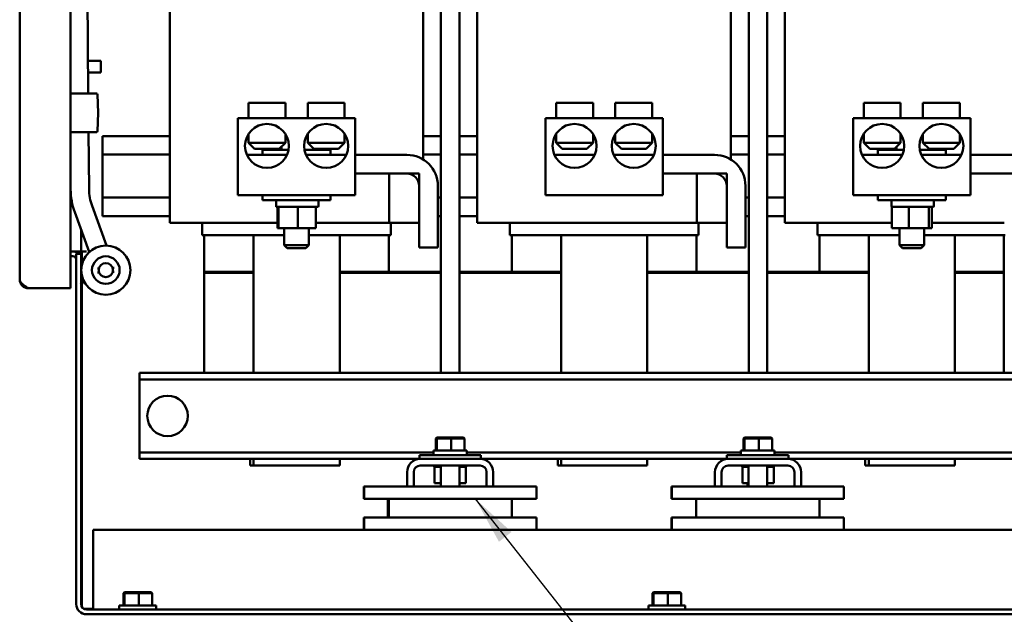
# Model space of a CAD drawing. Units: inches. Extents: x 0.5 to 21.5, y 0.2 to 16.7.
# Drawn here: x 18.3 to 20.3, y 4.6 to 5.8 of the extents above; entities that cross this region are included whole.
import ezdxf

# ---------------------------------------------------------------- set-up
doc = ezdxf.new("R2010")
doc.units = ezdxf.units.IN
doc.header["$MEASUREMENT"] = 0
doc.layers.add('Symbol (ANSI)', color=7, linetype='Continuous', lineweight=25)
doc.layers.add('Visible (ANSI)', color=7, linetype='Continuous', lineweight=50)
doc.styles.add('Note Text (ANSI)', font='tahoma.ttf')
doc.dimstyles.new('Default (ANSI)$7', dxfattribs={"dimtxt": 0.12, "dimasz": 0.098425, "dimexe": 0.125, "dimexo": 0.0625, "dimgap": 0.031496, "dimtad": 0, "dimtih": 1, "dimtoh": 1, "dimrnd": 1e-08, "dimzin": 0, "dimdsep": 46, "dimtxsty": 'Note Text (ANSI)', "dimcen": 0.09, "dimdle": 0.393701, "dimclrd": 256, "dimclre": 256, "dimclrt": 256, "dimadec": 0, "dimazin": 1, "dimtfac": 1, "dimtofl": 0, "dimtmove": 0, "dimatfit": 3, "dimfxl": 1, "dimtolj": 1, "dimtzin": 4, "dimlwd": -1, "dimlwe": -1, "dimarcsym": 0})

msp = doc.modelspace()

# ---------------------------------------------------------------- linework, layer by layer
at = {"layer": 'Visible (ANSI)'}
for p, q in [((18.4301, 5.2809), (18.4301, 11.5787)), ((18.327, 5.2986), (18.327, 11.561)), ((18.4663, 5.6769), (18.4431, 8.3555)), ((19.1829, 6.619), (19.1829, 5.109)), ((19.2204, 6.619), (19.2204, 5.109)), ((19.8085, 6.619), (19.8085, 5.109)), ((19.846, 6.619), (19.846, 5.109)), ((19.147, 6.314), (19.147, 5.5424)), ((19.772, 6.314), (19.772, 5.5424)), ((18.6318, 6.164), (18.6318, 5.414)), ((19.2568, 6.164), (19.2568, 5.414)), ((19.8818, 6.164), (19.8818, 5.414)), ((18.4916, 5.7432), (18.4657, 5.7432)), ((18.4916, 5.7432), (18.4916, 5.7196)), ((18.4916, 5.7196), (18.4659, 5.7196)), ((18.4301, 5.6769), (18.483, 5.6769)), ((18.485, 5.675), (18.4863, 5.6375)), ((18.7919, 5.6575), (18.8669, 5.6575)), ((18.7919, 5.6265), (18.7919, 5.6575)), ((18.8669, 5.6265), (18.8669, 5.6575)), ((18.9872, 5.6575), (18.9122, 5.6575)), ((18.9122, 5.6265), (18.9122, 5.6575)), ((18.9872, 5.6265), (18.9872, 5.6575)), ((19.4169, 5.6575), (19.4919, 5.6575)), ((19.4169, 5.6265), (19.4169, 5.6575)), ((19.4919, 5.6265), (19.4919, 5.6575)), ((19.6122, 5.6575), (19.5372, 5.6575)), ((19.5372, 5.6265), (19.5372, 5.6575)), ((19.6122, 5.6265), (19.6122, 5.6575)), ((20.0419, 5.6575), (20.1169, 5.6575)), ((20.0419, 5.6265), (20.0419, 5.6575)), ((20.1169, 5.6265), (20.1169, 5.6575)), ((20.2372, 5.6575), (20.1622, 5.6575)), ((20.1622, 5.6265), (20.1622, 5.6575)), ((20.2372, 5.6265), (20.2372, 5.6575)), ((18.4863, 5.6375), (18.485, 5.6001)), ((19.0088, 5.6265), (18.7704, 5.6265)), ((18.7704, 5.6265), (18.7704, 5.4703)), ((19.0088, 5.6265), (19.0088, 5.4703)), ((19.6338, 5.6265), (19.3954, 5.6265)), ((19.3954, 5.6265), (19.3954, 5.4703)), ((19.6338, 5.6265), (19.6338, 5.4703)), ((20.2588, 5.6265), (20.0204, 5.6265)), ((20.0204, 5.6265), (20.0204, 5.4703)), ((20.2588, 5.6265), (20.2588, 5.4703)), ((18.483, 5.5982), (18.4301, 5.5982)), ((18.4679, 5.482), (18.4669, 5.5982)), ((18.495, 5.5901), (18.6318, 5.5901)), ((18.495, 5.5901), (18.495, 5.5757)), ((18.7919, 5.5945), (18.7919, 5.5765)), ((18.8669, 5.5945), (18.8669, 5.5765)), ((18.9122, 5.5945), (18.9122, 5.5765)), ((18.9872, 5.5945), (18.9872, 5.5765)), ((19.147, 5.5901), (19.1829, 5.5901)), ((19.2204, 5.5901), (19.2568, 5.5901)), ((19.4169, 5.5945), (19.4169, 5.5765)), ((19.4919, 5.5945), (19.4919, 5.5765)), ((19.5372, 5.5945), (19.5372, 5.5765)), ((19.6122, 5.5945), (19.6122, 5.5765)), ((19.772, 5.5901), (19.8085, 5.5901)), ((19.846, 5.5901), (19.8818, 5.5901)), ((20.0419, 5.5945), (20.0419, 5.5765)), ((20.1169, 5.5945), (20.1169, 5.5765)), ((20.1622, 5.5945), (20.1622, 5.5765)), ((20.2372, 5.5945), (20.2372, 5.5765)), ((18.495, 5.567), (18.495, 5.5757)), ((18.495, 5.567), (18.495, 5.5526)), ((18.7919, 5.5765), (18.8669, 5.5765)), ((18.8044, 5.564), (18.7919, 5.5765)), ((18.8544, 5.564), (18.8044, 5.564)), ((18.8206, 5.5625), (18.8734, 5.5625)), ((18.8206, 5.552), (18.8206, 5.5625)), ((18.8478, 5.564), (18.8478, 5.5625)), ((18.8544, 5.564), (18.8669, 5.5765)), ((18.8588, 5.5683), (18.8588, 5.5625)), ((18.9058, 5.5625), (18.9586, 5.5625)), ((18.9122, 5.5765), (18.9872, 5.5765)), ((18.9247, 5.564), (18.9122, 5.5765)), ((18.9747, 5.564), (18.9247, 5.564)), ((18.9313, 5.564), (18.9313, 5.5625)), ((18.9586, 5.552), (18.9586, 5.5625)), ((18.9747, 5.564), (18.9872, 5.5765)), ((19.4169, 5.5765), (19.4919, 5.5765)), ((19.4294, 5.564), (19.4169, 5.5765)), ((19.4794, 5.564), (19.4294, 5.564)), ((19.4794, 5.564), (19.4919, 5.5765)), ((19.5372, 5.5765), (19.6122, 5.5765)), ((19.5497, 5.564), (19.5372, 5.5765)), ((19.5997, 5.564), (19.5497, 5.564)), ((19.5997, 5.564), (19.6122, 5.5765)), ((20.0419, 5.5765), (20.1169, 5.5765)), ((20.0544, 5.564), (20.0419, 5.5765)), ((20.1044, 5.564), (20.0544, 5.564)), ((20.0706, 5.5625), (20.1234, 5.5625)), ((20.0706, 5.552), (20.0706, 5.5625)), ((20.0978, 5.564), (20.0978, 5.5625)), ((20.1044, 5.564), (20.1169, 5.5765)), ((20.1088, 5.5683), (20.1088, 5.5625)), ((20.1558, 5.5625), (20.2086, 5.5625)), ((20.1622, 5.5765), (20.2372, 5.5765)), ((20.1747, 5.564), (20.1622, 5.5765)), ((20.2247, 5.564), (20.1747, 5.564)), ((20.1813, 5.564), (20.1813, 5.5625)), ((20.2086, 5.552), (20.2086, 5.5625)), ((20.2247, 5.564), (20.2372, 5.5765)), ((18.495, 5.4651), (18.495, 5.5526)), ((18.495, 5.5526), (18.6318, 5.5526)), ((18.7896, 5.5501), (18.7896, 5.552)), ((18.7896, 5.552), (18.8702, 5.552)), ((18.909, 5.552), (18.9905, 5.552)), ((19.0088, 5.552), (19.1136, 5.552)), ((19.147, 5.5526), (19.1829, 5.5526)), ((19.2204, 5.5526), (19.2568, 5.5526)), ((19.4146, 5.5501), (19.4146, 5.552)), ((19.4146, 5.552), (19.4952, 5.552)), ((19.534, 5.552), (19.6155, 5.552)), ((19.6338, 5.552), (19.7386, 5.552)), ((19.772, 5.5526), (19.8085, 5.5526)), ((19.846, 5.5526), (19.8818, 5.5526)), ((20.0396, 5.5501), (20.0396, 5.552)), ((20.0396, 5.552), (20.1202, 5.552)), ((20.159, 5.552), (20.2405, 5.552)), ((20.2588, 5.552), (20.3636, 5.552)), ((18.4304, 5.4817), (18.4301, 5.524)), ((19.1136, 5.514), (19.0088, 5.514)), ((19.0776, 5.514), (19.1385, 5.514)), ((19.0776, 5.414), (19.0776, 5.514)), ((19.1385, 5.514), (19.1385, 5.414)), ((19.7386, 5.514), (19.6338, 5.514)), ((19.7026, 5.514), (19.7635, 5.514)), ((19.7026, 5.414), (19.7026, 5.514)), ((19.7635, 5.514), (19.7635, 5.414)), ((20.3636, 5.514), (20.2588, 5.514)), ((19.1386, 5.364), (19.1386, 5.489)), ((19.1766, 5.489), (19.1766, 5.364)), ((19.7636, 5.364), (19.7636, 5.489)), ((19.8016, 5.489), (19.8016, 5.364)), ((18.495, 5.4507), (18.495, 5.4651)), ((18.495, 5.4651), (18.6318, 5.4651)), ((18.7704, 5.4703), (19.0088, 5.4703)), ((18.8206, 5.4703), (18.8206, 5.4598)), ((18.9586, 5.4703), (18.9586, 5.4598)), ((19.1766, 5.4651), (19.1829, 5.4651)), ((19.2204, 5.4651), (19.2568, 5.4651)), ((19.3954, 5.4703), (19.6338, 5.4703)), ((19.8016, 5.4651), (19.8085, 5.4651)), ((19.846, 5.4651), (19.8818, 5.4651)), ((20.0204, 5.4703), (20.2588, 5.4703)), ((20.0706, 5.4703), (20.0706, 5.4598)), ((20.2086, 5.4703), (20.2086, 5.4598)), ((18.5036, 5.3678), (18.4741, 5.4484)), ((18.495, 5.4507), (18.495, 5.442)), ((18.495, 5.4276), (18.495, 5.442)), ((18.9586, 5.4598), (18.8206, 5.4598)), ((18.8478, 5.4583), (18.8478, 5.4478)), ((18.8524, 5.4463), (18.8493, 5.4463)), ((18.8505, 5.403), (18.8505, 5.4463)), ((18.8527, 5.4463), (18.8524, 5.4463)), ((18.8576, 5.4463), (18.8527, 5.4463)), ((18.8527, 5.403), (18.8527, 5.4463)), ((18.8899, 5.4463), (18.8576, 5.4463)), ((18.8918, 5.4463), (18.8899, 5.4463)), ((18.8934, 5.4463), (18.8918, 5.4463)), ((18.8918, 5.4463), (18.8918, 5.403)), ((18.9275, 5.4463), (18.8934, 5.4463)), ((18.9286, 5.4463), (18.9275, 5.4463)), ((18.9286, 5.403), (18.9286, 5.4463)), ((18.9323, 5.4463), (18.9286, 5.4463)), ((18.9338, 5.4583), (18.9338, 5.4478)), ((20.2086, 5.4598), (20.0706, 5.4598)), ((20.0984, 5.4583), (20.0984, 5.4478)), ((20.1065, 5.4463), (20.099, 5.4463)), ((20.099, 5.403), (20.099, 5.4463)), ((20.1284, 5.4463), (20.1065, 5.4463)), ((20.1337, 5.4463), (20.1284, 5.4463)), ((20.1388, 5.4463), (20.1337, 5.4463)), ((20.1337, 5.403), (20.1337, 5.4463)), ((20.1723, 5.4463), (20.1388, 5.4463)), ((20.1743, 5.4463), (20.1723, 5.4463)), ((20.1745, 5.4463), (20.1743, 5.4463)), ((20.1743, 5.4463), (20.1743, 5.403)), ((20.1829, 5.4463), (20.1745, 5.4463)), ((20.1802, 5.403), (20.1802, 5.4463)), ((20.1844, 5.4583), (20.1844, 5.4478)), ((18.4684, 5.3549), (18.4389, 5.4355)), ((18.495, 5.4276), (18.6318, 5.4276)), ((19.1766, 5.4276), (19.1829, 5.4276)), ((19.2204, 5.4276), (19.2568, 5.4276)), ((19.8016, 5.4276), (19.8085, 5.4276)), ((19.846, 5.4276), (19.8818, 5.4276)), ((18.661, 5.414), (18.6318, 5.414)), ((18.661, 5.414), (18.7625, 5.414)), ((18.6979, 5.414), (18.6979, 5.389)), ((18.8035, 5.414), (18.7625, 5.414)), ((18.8035, 5.414), (18.8505, 5.414)), ((18.8505, 5.403), (18.8527, 5.403)), ((18.8527, 5.403), (18.8918, 5.403)), ((18.8646, 5.403), (18.8646, 5.3685)), ((18.8918, 5.403), (18.9286, 5.403)), ((18.9146, 5.403), (18.9146, 5.3685)), ((18.9286, 5.414), (18.9759, 5.414)), ((19.017, 5.414), (18.9759, 5.414)), ((19.017, 5.414), (19.0776, 5.414)), ((19.1385, 5.414), (19.0776, 5.414)), ((19.0809, 5.414), (19.0809, 5.389)), ((19.1386, 5.414), (19.1385, 5.414)), ((19.286, 5.414), (19.2568, 5.414)), ((19.286, 5.414), (19.3875, 5.414)), ((19.3229, 5.414), (19.3229, 5.389)), ((19.4285, 5.414), (19.3875, 5.414)), ((19.4285, 5.414), (19.6009, 5.414)), ((19.642, 5.414), (19.6009, 5.414)), ((19.642, 5.414), (19.7026, 5.414)), ((19.7635, 5.414), (19.7026, 5.414)), ((19.7059, 5.414), (19.7059, 5.389)), ((19.7636, 5.414), (19.7635, 5.414)), ((19.911, 5.414), (19.8818, 5.414)), ((19.911, 5.414), (20.0125, 5.414)), ((19.9479, 5.414), (19.9479, 5.389)), ((20.0535, 5.414), (20.0125, 5.414)), ((20.0535, 5.414), (20.099, 5.414)), ((20.099, 5.403), (20.1337, 5.403)), ((20.1146, 5.403), (20.1146, 5.3685)), ((20.1337, 5.403), (20.1743, 5.403)), ((20.1646, 5.403), (20.1646, 5.3685)), ((20.1743, 5.403), (20.1802, 5.403)), ((20.1802, 5.414), (20.2259, 5.414)), ((20.267, 5.414), (20.2259, 5.414)), ((20.267, 5.414), (20.3276, 5.414)), ((18.4516, 5.4008), (18.4516, 5.3558)), ((18.6996, 5.389), (18.6979, 5.389)), ((18.6996, 5.389), (18.8011, 5.389)), ((18.7019, 5.314), (18.7019, 5.389)), ((18.8035, 5.389), (18.8011, 5.389)), ((18.8022, 5.109), (18.8022, 5.389)), ((18.8035, 5.389), (18.8646, 5.389)), ((18.9146, 5.389), (18.9759, 5.389)), ((18.9782, 5.389), (18.9759, 5.389)), ((18.9772, 5.389), (18.9772, 5.109)), ((18.9782, 5.389), (19.0793, 5.389)), ((19.0769, 5.389), (19.0769, 5.314)), ((19.0809, 5.389), (19.0793, 5.389)), ((19.3246, 5.389), (19.3229, 5.389)), ((19.3246, 5.389), (19.4261, 5.389)), ((19.3269, 5.314), (19.3269, 5.389)), ((19.4285, 5.389), (19.4261, 5.389)), ((19.4272, 5.109), (19.4272, 5.389)), ((19.4285, 5.389), (19.6009, 5.389)), ((19.6032, 5.389), (19.6009, 5.389)), ((19.6022, 5.389), (19.6022, 5.109)), ((19.6032, 5.389), (19.7043, 5.389)), ((19.7019, 5.389), (19.7019, 5.314)), ((19.7059, 5.389), (19.7043, 5.389)), ((19.9496, 5.389), (19.9479, 5.389)), ((19.9496, 5.389), (20.0511, 5.389)), ((19.9519, 5.314), (19.9519, 5.389)), ((20.0535, 5.389), (20.0511, 5.389)), ((20.0522, 5.109), (20.0522, 5.389)), ((20.0535, 5.389), (20.1146, 5.389)), ((20.1646, 5.389), (20.2259, 5.389)), ((20.2282, 5.389), (20.2259, 5.389)), ((20.2272, 5.389), (20.2272, 5.109)), ((20.2282, 5.389), (20.3293, 5.389)), ((20.3269, 5.389), (20.3269, 5.314)), ((18.8646, 5.3685), (18.9146, 5.3685)), ((18.8706, 5.3625), (18.8646, 5.3685)), ((18.9086, 5.3625), (18.8706, 5.3625)), ((18.9086, 5.3625), (18.9146, 5.3685)), ((19.1766, 5.364), (19.1386, 5.364)), ((19.8016, 5.364), (19.7636, 5.364)), ((20.1146, 5.3685), (20.1646, 5.3685)), ((20.1206, 5.3625), (20.1146, 5.3685)), ((20.1586, 5.3625), (20.1206, 5.3625)), ((20.1586, 5.3625), (20.1646, 5.3685)), ((18.4301, 5.3558), (18.4349, 5.3558)), ((18.4301, 5.3461), (18.4349, 5.3461)), ((18.4349, 5.3558), (18.4516, 5.3558)), ((18.4419, 4.639), (18.4419, 5.3509)), ((18.4419, 5.3509), (18.4516, 5.3509)), ((18.4516, 5.3558), (18.4626, 5.3558)), ((18.4516, 4.639), (18.4516, 5.3509)), ((18.4533, 5.3292), (18.4533, 5.3558)), ((18.5188, 5.3226), (18.5157, 5.3225)), ((18.4547, 5.3016), (18.4547, 5.2908)), ((18.4879, 5.3212), (18.4848, 5.3211)), ((18.4852, 5.3131), (18.4883, 5.3132)), ((18.516, 5.3145), (18.5191, 5.3146)), ((18.7019, 5.314), (18.8022, 5.314)), ((18.7019, 5.314), (18.7019, 5.312)), ((18.8022, 5.314), (18.7019, 5.314)), ((18.7019, 5.312), (18.7019, 5.109)), ((18.8022, 5.312), (18.7019, 5.312)), ((18.7019, 5.312), (18.8022, 5.312)), ((18.9772, 5.314), (19.0769, 5.314)), ((19.1829, 5.314), (18.9772, 5.314)), ((19.1829, 5.312), (18.9772, 5.312)), ((18.9772, 5.312), (19.1829, 5.312)), ((19.4272, 5.314), (19.2204, 5.314)), ((19.4272, 5.312), (19.2204, 5.312)), ((19.2204, 5.312), (19.4272, 5.312)), ((19.3269, 5.314), (19.4272, 5.314)), ((19.6022, 5.314), (19.7019, 5.314)), ((19.8085, 5.314), (19.6022, 5.314)), ((19.8085, 5.312), (19.6022, 5.312)), ((19.6022, 5.312), (19.8085, 5.312)), ((20.0522, 5.314), (19.846, 5.314)), ((20.0522, 5.312), (19.846, 5.312)), ((19.846, 5.312), (20.0522, 5.312)), ((19.9519, 5.314), (20.0522, 5.314)), ((20.2272, 5.314), (20.3269, 5.314)), ((20.3269, 5.314), (20.2272, 5.314)), ((20.3269, 5.312), (20.2272, 5.312)), ((20.2272, 5.312), (20.3269, 5.312)), ((20.3269, 5.314), (20.3269, 5.312)), ((20.3269, 5.109), (20.3269, 5.312)), ((18.4533, 4.6331), (18.4533, 5.2902)), ((18.4584, 5.2933), (18.4547, 5.2933)), ((18.3447, 5.2809), (18.4301, 5.2809)), ((18.5704, 5.109), (18.5704, 5.0956)), ((18.5704, 5.109), (20.4584, 5.109)), ((18.5704, 5.0956), (18.5704, 5.0822)), ((20.4584, 5.0956), (18.5704, 5.0956)), ((18.5704, 5.0822), (18.5704, 4.9608)), ((19.1746, 4.9779), (19.1725, 4.9759)), ((19.1725, 4.9759), (19.1747, 4.9759)), ((19.1725, 4.9511), (19.1725, 4.9759)), ((19.1766, 4.9779), (19.1746, 4.9779)), ((19.1766, 4.9779), (19.1747, 4.9759)), ((19.1747, 4.9759), (19.2038, 4.9759)), ((19.1747, 4.9511), (19.1747, 4.9759)), ((19.2036, 4.9779), (19.1766, 4.9779)), ((19.2287, 4.9779), (19.2036, 4.9779)), ((19.2036, 4.9779), (19.2038, 4.9759)), ((19.2038, 4.9759), (19.2307, 4.9759)), ((19.2038, 4.9511), (19.2038, 4.9759)), ((19.2287, 4.9779), (19.2307, 4.9759)), ((19.2307, 4.9511), (19.2307, 4.9759)), ((19.7996, 4.9779), (19.7975, 4.9759)), ((19.7975, 4.9759), (19.7997, 4.9759)), ((19.7975, 4.9511), (19.7975, 4.9759)), ((19.8016, 4.9779), (19.7996, 4.9779)), ((19.8016, 4.9779), (19.7997, 4.9759)), ((19.7997, 4.9759), (19.8288, 4.9759)), ((19.7997, 4.9511), (19.7997, 4.9759)), ((19.8286, 4.9779), (19.8016, 4.9779)), ((19.8537, 4.9779), (19.8286, 4.9779)), ((19.8286, 4.9779), (19.8288, 4.9759)), ((19.8288, 4.9759), (19.8557, 4.9759)), ((19.8288, 4.9511), (19.8288, 4.9759)), ((19.8537, 4.9779), (19.8557, 4.9759)), ((19.8557, 4.9511), (19.8557, 4.9759)), ((18.5704, 4.9608), (18.5704, 4.9474)), ((18.5704, 4.9474), (18.5704, 4.934)), ((19.1675, 4.9474), (18.5704, 4.9474)), ((19.1391, 4.9417), (19.2641, 4.9417)), ((19.1391, 4.934), (19.1391, 4.9417)), ((19.1675, 4.9511), (19.2357, 4.9511)), ((19.1675, 4.9511), (19.1675, 4.9417)), ((19.2357, 4.9511), (19.2358, 4.9511)), ((19.2358, 4.9511), (19.2358, 4.9511)), ((19.2358, 4.9511), (19.2358, 4.9483)), ((19.7925, 4.9474), (19.2358, 4.9474)), ((19.2641, 4.934), (19.2641, 4.9417)), ((19.7641, 4.9417), (19.8891, 4.9417)), ((19.7641, 4.934), (19.7641, 4.9417)), ((19.7925, 4.9511), (19.8607, 4.9511)), ((19.7925, 4.9511), (19.7925, 4.9417)), ((19.8607, 4.9511), (19.8608, 4.9511)), ((19.8608, 4.9511), (19.8608, 4.9511)), ((19.8608, 4.9511), (19.8608, 4.9483)), ((20.4584, 4.9474), (19.8608, 4.9474)), ((19.8891, 4.934), (19.8891, 4.9417)), ((19.1391, 4.934), (18.5704, 4.934)), ((18.7952, 4.921), (18.7952, 4.934)), ((18.8022, 4.921), (18.8022, 4.934)), ((18.9772, 4.934), (18.9772, 4.921)), ((19.1409, 4.934), (19.1391, 4.934)), ((19.1409, 4.934), (19.2623, 4.934)), ((19.2641, 4.934), (19.2623, 4.934)), ((19.7641, 4.934), (19.2641, 4.934)), ((19.4202, 4.921), (19.4202, 4.934)), ((19.4272, 4.921), (19.4272, 4.934)), ((19.6022, 4.934), (19.6022, 4.921)), ((19.7665, 4.934), (19.7641, 4.934)), ((19.7665, 4.934), (19.8879, 4.934)), ((19.8891, 4.934), (19.8879, 4.934)), ((20.4584, 4.934), (19.8891, 4.934)), ((20.0452, 4.921), (20.0452, 4.934)), ((20.0522, 4.921), (20.0522, 4.934)), ((20.2272, 4.934), (20.2272, 4.921)), ((18.8022, 4.921), (18.7952, 4.921)), ((18.8022, 4.921), (18.9772, 4.921)), ((19.1141, 4.878), (19.1141, 4.9072)), ((19.1275, 4.9072), (19.1275, 4.878)), ((19.2623, 4.9206), (19.1409, 4.9206)), ((19.1693, 4.918), (19.1693, 4.9206)), ((19.1693, 4.918), (19.1697, 4.918)), ((19.1697, 4.918), (19.1697, 4.9206)), ((19.1698, 4.918), (19.1697, 4.918)), ((19.1697, 4.8851), (19.1697, 4.918)), ((19.1698, 4.918), (19.1698, 4.9206)), ((19.1698, 4.918), (19.1714, 4.918)), ((19.1714, 4.918), (19.1714, 4.9206)), ((19.1715, 4.918), (19.1714, 4.918)), ((19.1715, 4.918), (19.1715, 4.9206)), ((19.1715, 4.918), (19.1742, 4.918)), ((19.1742, 4.918), (19.1742, 4.9206)), ((19.1743, 4.918), (19.1742, 4.918)), ((19.1743, 4.918), (19.1743, 4.9206)), ((19.1743, 4.918), (19.178, 4.918)), ((19.178, 4.918), (19.178, 4.9206)), ((19.1782, 4.918), (19.178, 4.918)), ((19.1782, 4.918), (19.1782, 4.9206)), ((19.1782, 4.918), (19.1811, 4.918)), ((19.1826, 4.918), (19.1811, 4.918)), ((19.1826, 4.9206), (19.1826, 4.878)), ((19.2206, 4.9206), (19.2206, 4.878)), ((19.2206, 4.918), (19.2237, 4.918)), ((19.2237, 4.918), (19.2237, 4.9206)), ((19.2239, 4.918), (19.2237, 4.918)), ((19.2239, 4.918), (19.2239, 4.9206)), ((19.2239, 4.918), (19.2279, 4.918)), ((19.2279, 4.918), (19.2279, 4.9206)), ((19.2281, 4.918), (19.2279, 4.918)), ((19.2281, 4.918), (19.2281, 4.9206)), ((19.2281, 4.918), (19.2311, 4.918)), ((19.2311, 4.918), (19.2311, 4.9206)), ((19.2312, 4.918), (19.2311, 4.918)), ((19.2312, 4.918), (19.2312, 4.9206)), ((19.2312, 4.918), (19.2331, 4.918)), ((19.2331, 4.918), (19.2331, 4.9206)), ((19.2332, 4.918), (19.2331, 4.918)), ((19.2332, 4.918), (19.2332, 4.9206)), ((19.2336, 4.918), (19.2332, 4.918)), ((19.2336, 4.918), (19.2339, 4.918)), ((19.2336, 4.8851), (19.2336, 4.918)), ((19.2339, 4.918), (19.2339, 4.9206)), ((19.2339, 4.918), (19.2339, 4.9206)), ((19.2339, 4.918), (19.2339, 4.918)), ((19.2757, 4.878), (19.2757, 4.9072)), ((19.2891, 4.9072), (19.2891, 4.878)), ((19.4272, 4.921), (19.4202, 4.921)), ((19.4272, 4.921), (19.6022, 4.921)), ((19.7397, 4.878), (19.7397, 4.9072)), ((19.7531, 4.9072), (19.7531, 4.878)), ((19.8879, 4.9206), (19.7665, 4.9206)), ((19.7949, 4.918), (19.7949, 4.9206)), ((19.7949, 4.918), (19.7953, 4.918)), ((19.7953, 4.918), (19.7953, 4.9206)), ((19.7954, 4.918), (19.7953, 4.918)), ((19.7953, 4.8851), (19.7953, 4.918)), ((19.7954, 4.918), (19.7954, 4.9206)), ((19.7954, 4.918), (19.797, 4.918)), ((19.797, 4.918), (19.797, 4.9206)), ((19.7971, 4.918), (19.797, 4.918)), ((19.7971, 4.918), (19.7971, 4.9206)), ((19.7971, 4.918), (19.7998, 4.918)), ((19.7998, 4.918), (19.7998, 4.9206)), ((19.7999, 4.918), (19.7998, 4.918)), ((19.7999, 4.918), (19.7999, 4.9206)), ((19.7999, 4.918), (19.8036, 4.918)), ((19.8036, 4.918), (19.8036, 4.9206)), ((19.8038, 4.918), (19.8036, 4.918)), ((19.8038, 4.918), (19.8038, 4.9206)), ((19.8038, 4.918), (19.8067, 4.918)), ((19.8076, 4.918), (19.8067, 4.918)), ((19.8076, 4.9206), (19.8076, 4.878)), ((19.8456, 4.9206), (19.8456, 4.878)), ((19.8456, 4.918), (19.8493, 4.918)), ((19.8493, 4.918), (19.8493, 4.9206)), ((19.8495, 4.918), (19.8493, 4.918)), ((19.8495, 4.918), (19.8495, 4.9206)), ((19.8495, 4.918), (19.8535, 4.918)), ((19.8535, 4.918), (19.8535, 4.9206)), ((19.8537, 4.918), (19.8535, 4.918)), ((19.8537, 4.918), (19.8537, 4.9206)), ((19.8537, 4.918), (19.8567, 4.918)), ((19.8567, 4.918), (19.8567, 4.9206)), ((19.8568, 4.918), (19.8567, 4.918)), ((19.8568, 4.918), (19.8568, 4.9206)), ((19.8568, 4.918), (19.8587, 4.918)), ((19.8587, 4.918), (19.8587, 4.9206)), ((19.8588, 4.918), (19.8587, 4.918)), ((19.8588, 4.918), (19.8588, 4.9206)), ((19.8592, 4.918), (19.8588, 4.918)), ((19.8592, 4.918), (19.8595, 4.918)), ((19.8592, 4.8851), (19.8592, 4.918)), ((19.8595, 4.918), (19.8595, 4.9206)), ((19.8595, 4.918), (19.8595, 4.9206)), ((19.8595, 4.918), (19.8595, 4.918)), ((19.9013, 4.878), (19.9013, 4.9072)), ((19.9147, 4.9072), (19.9147, 4.878)), ((20.0522, 4.921), (20.0452, 4.921)), ((20.0522, 4.921), (20.2272, 4.921)), ((19.1697, 4.8851), (19.1826, 4.8851)), ((19.2206, 4.8851), (19.2336, 4.8851)), ((19.7953, 4.8851), (19.8076, 4.8851)), ((19.8061, 4.8851), (19.8061, 4.878)), ((19.8456, 4.8851), (19.8592, 4.8851)), ((19.846, 4.8826), (19.8456, 4.8826)), ((19.846, 4.8851), (19.846, 4.8826)), ((19.0268, 4.878), (19.0264, 4.878)), ((19.0264, 4.878), (19.0264, 4.853)), ((19.3768, 4.878), (19.0268, 4.878)), ((19.0268, 4.878), (19.0268, 4.853)), ((19.3768, 4.853), (19.3768, 4.878)), ((19.6518, 4.878), (19.6514, 4.878)), ((19.6514, 4.878), (19.6514, 4.853)), ((20.0018, 4.878), (19.6518, 4.878)), ((19.6518, 4.878), (19.6518, 4.853)), ((20.0018, 4.853), (20.0018, 4.878)), ((19.0264, 4.853), (19.0268, 4.853)), ((19.0268, 4.853), (19.0768, 4.853)), ((19.0751, 4.853), (19.0751, 4.815)), ((19.0764, 4.815), (19.0764, 4.853)), ((19.0765, 4.853), (19.0765, 4.84)), ((19.0765, 4.84), (19.0765, 4.853)), ((19.0765, 4.853), (19.0765, 4.84)), ((19.0765, 4.848), (19.0766, 4.848)), ((19.0765, 4.84), (19.0765, 4.848)), ((19.0765, 4.848), (19.0765, 4.84)), ((19.0765, 4.848), (19.0765, 4.848)), ((19.0765, 4.84), (19.0765, 4.848)), ((19.0765, 4.848), (19.0765, 4.848)), ((19.0766, 4.84), (19.0766, 4.853)), ((19.0766, 4.853), (19.0766, 4.84)), ((19.0766, 4.84), (19.0766, 4.853)), ((19.0766, 4.848), (19.0766, 4.84)), ((19.0766, 4.848), (19.0766, 4.848)), ((19.0766, 4.84), (19.0766, 4.848)), ((19.0766, 4.848), (19.0766, 4.84)), ((19.0766, 4.848), (19.0766, 4.848)), ((19.0766, 4.848), (19.0766, 4.848)), ((19.0767, 4.853), (19.0767, 4.84)), ((19.0767, 4.84), (19.0767, 4.853)), ((19.0767, 4.853), (19.0767, 4.84)), ((19.0767, 4.848), (19.0767, 4.84)), ((19.0767, 4.848), (19.0767, 4.848)), ((19.0767, 4.84), (19.0767, 4.848)), ((19.0767, 4.848), (19.0767, 4.848)), ((19.0768, 4.853), (19.0768, 4.815)), ((19.0768, 4.853), (19.0768, 4.853)), ((19.0768, 4.84), (19.0768, 4.853)), ((19.0768, 4.853), (19.3268, 4.853)), ((19.0768, 4.848), (19.0768, 4.84)), ((19.0768, 4.848), (19.0768, 4.848)), ((19.0768, 4.84), (19.0768, 4.848)), ((19.0768, 4.848), (19.0768, 4.848)), ((19.3268, 4.815), (19.3268, 4.853)), ((19.3268, 4.853), (19.3768, 4.853)), ((19.6514, 4.853), (19.6518, 4.853)), ((19.6518, 4.853), (19.7018, 4.853)), ((19.7014, 4.815), (19.7014, 4.853)), ((19.7015, 4.853), (19.7015, 4.84)), ((19.7015, 4.84), (19.7015, 4.853)), ((19.7015, 4.853), (19.7015, 4.84)), ((19.7015, 4.848), (19.7016, 4.848)), ((19.7015, 4.84), (19.7015, 4.848)), ((19.7015, 4.848), (19.7015, 4.84)), ((19.7015, 4.848), (19.7015, 4.848)), ((19.7015, 4.84), (19.7015, 4.848)), ((19.7015, 4.848), (19.7015, 4.848)), ((19.7016, 4.84), (19.7016, 4.853)), ((19.7016, 4.853), (19.7016, 4.84)), ((19.7016, 4.84), (19.7016, 4.853)), ((19.7016, 4.848), (19.7016, 4.84)), ((19.7016, 4.848), (19.7016, 4.848)), ((19.7016, 4.84), (19.7016, 4.848)), ((19.7016, 4.848), (19.7016, 4.84)), ((19.7016, 4.848), (19.7016, 4.848)), ((19.7016, 4.848), (19.7016, 4.848)), ((19.7017, 4.853), (19.7017, 4.84)), ((19.7017, 4.84), (19.7017, 4.853)), ((19.7017, 4.853), (19.7017, 4.84)), ((19.7017, 4.848), (19.7017, 4.84)), ((19.7017, 4.848), (19.7017, 4.848)), ((19.7017, 4.84), (19.7017, 4.848)), ((19.7017, 4.848), (19.7017, 4.848)), ((19.7018, 4.853), (19.7018, 4.815)), ((19.7018, 4.853), (19.7018, 4.853)), ((19.7018, 4.84), (19.7018, 4.853)), ((19.7018, 4.853), (19.9518, 4.853)), ((19.7018, 4.848), (19.7018, 4.84)), ((19.7018, 4.848), (19.7018, 4.848)), ((19.7018, 4.84), (19.7018, 4.848)), ((19.7018, 4.848), (19.7018, 4.848)), ((19.9518, 4.815), (19.9518, 4.853)), ((19.9518, 4.853), (20.0018, 4.853)), ((19.0765, 4.84), (19.0765, 4.84)), ((19.0765, 4.84), (19.0765, 4.84)), ((19.0765, 4.84), (19.0765, 4.84)), ((19.0766, 4.84), (19.0766, 4.84)), ((19.0766, 4.84), (19.0766, 4.84)), ((19.0766, 4.84), (19.0766, 4.84)), ((19.0767, 4.84), (19.0768, 4.84)), ((19.0767, 4.84), (19.0767, 4.84)), ((19.0767, 4.84), (19.0767, 4.84)), ((19.0768, 4.84), (19.0768, 4.84)), ((19.7015, 4.84), (19.7015, 4.84)), ((19.7015, 4.84), (19.7015, 4.84)), ((19.7015, 4.84), (19.7015, 4.84)), ((19.7016, 4.84), (19.7016, 4.84)), ((19.7016, 4.84), (19.7016, 4.84)), ((19.7016, 4.84), (19.7016, 4.84)), ((19.7017, 4.84), (19.7018, 4.84)), ((19.7017, 4.84), (19.7017, 4.84)), ((19.7017, 4.84), (19.7017, 4.84)), ((19.7018, 4.84), (19.7018, 4.84)), ((19.0268, 4.815), (19.0264, 4.815)), ((19.0264, 4.815), (19.0264, 4.79)), ((19.0768, 4.815), (19.0268, 4.815)), ((19.0268, 4.815), (19.0268, 4.79)), ((19.0768, 4.815), (19.0768, 4.815)), ((19.3268, 4.815), (19.0768, 4.815)), ((19.3768, 4.815), (19.3268, 4.815)), ((19.3768, 4.79), (19.3768, 4.815)), ((19.6518, 4.815), (19.6514, 4.815)), ((19.6514, 4.815), (19.6514, 4.79)), ((19.7018, 4.815), (19.6518, 4.815)), ((19.6518, 4.815), (19.6518, 4.79)), ((19.7018, 4.815), (19.7018, 4.815)), ((19.9518, 4.815), (19.7018, 4.815)), ((20.0018, 4.815), (19.9518, 4.815)), ((20.0018, 4.79), (20.0018, 4.815)), ((19.0268, 4.79), (18.4764, 4.79)), ((18.4764, 4.79), (18.4764, 4.628)), ((19.0268, 4.79), (19.0268, 4.79)), ((19.0268, 4.79), (19.3768, 4.79)), ((19.6518, 4.79), (19.3768, 4.79)), ((19.6518, 4.79), (19.6518, 4.79)), ((19.6518, 4.79), (20.0018, 4.79)), ((20.8384, 4.79), (20.0018, 4.79)), ((18.5398, 4.6633), (18.5378, 4.6613)), ((18.5418, 4.6633), (18.5398, 4.6633)), ((18.5418, 4.6633), (18.5399, 4.6613)), ((18.5689, 4.6633), (18.5418, 4.6633)), ((18.5939, 4.6633), (18.5689, 4.6633)), ((18.5689, 4.6633), (18.569, 4.6613)), ((18.5939, 4.6633), (18.596, 4.6613)), ((19.6148, 4.6633), (19.6128, 4.6613)), ((19.6168, 4.6633), (19.6148, 4.6633)), ((19.6168, 4.6633), (19.6149, 4.6613)), ((19.6439, 4.6633), (19.6168, 4.6633)), ((19.6689, 4.6633), (19.6439, 4.6633)), ((19.6439, 4.6633), (19.644, 4.6613)), ((19.6689, 4.6633), (19.671, 4.6613)), ((18.5378, 4.6613), (18.5399, 4.6613)), ((18.5378, 4.6365), (18.5378, 4.6613)), ((18.5399, 4.6613), (18.569, 4.6613)), ((18.5399, 4.6365), (18.5399, 4.6613)), ((18.569, 4.6613), (18.596, 4.6613)), ((18.569, 4.6365), (18.569, 4.6613)), ((18.596, 4.6365), (18.596, 4.6613)), ((19.6128, 4.6613), (19.6149, 4.6613)), ((19.6128, 4.6365), (19.6128, 4.6613)), ((19.6149, 4.6613), (19.644, 4.6613)), ((19.6149, 4.6365), (19.6149, 4.6613)), ((19.644, 4.6613), (19.671, 4.6613)), ((19.644, 4.6365), (19.644, 4.6613)), ((19.671, 4.6365), (19.671, 4.6613)), ((18.4567, 4.6297), (18.4764, 4.6297)), ((18.4626, 4.628), (20.8367, 4.628)), ((18.5294, 4.6365), (18.6044, 4.6365)), ((18.5294, 4.628), (18.5294, 4.6365)), ((18.6044, 4.628), (18.6044, 4.6365)), ((19.6044, 4.6365), (19.6794, 4.6365)), ((19.6044, 4.628), (19.6044, 4.6365)), ((19.6794, 4.628), (19.6794, 4.6365)), ((18.4626, 4.6183), (20.8367, 4.6183))]:
    msp.add_line(p, q, dxfattribs=at)
for centre, radius in [((18.8294, 5.5702), 0.0447), ((18.9497, 5.5702), 0.0447), ((19.4544, 5.5702), 0.0447), ((19.5747, 5.5702), 0.0447), ((20.0794, 5.5702), 0.0447), ((20.1997, 5.5702), 0.0447), ((18.502, 5.3178), 0.05), ((18.502, 5.3178), 0.0281), ((18.502, 5.3178), 0.0144), ((18.6274, 5.0215), 0.0411)]:
    msp.add_circle(centre, radius, dxfattribs=at)
for centre, radius, start, end in [((18.483, 5.6749), 0.00197, 2, 90), ((18.483, 5.6001), 0.00197, 270, 358), ((19.1136, 5.489), 0.063, 0, 90), ((19.7386, 5.489), 0.063, 0, 90), ((19.1136, 5.489), 0.025, 0, 90), ((19.7386, 5.489), 0.025, 0, 90), ((18.5679, 5.4829), 0.1375, 180.4948, 200.1448), ((18.5679, 5.4829), 0.1, 180.4948, 200.1448), ((18.8493, 5.4583), 0.0015, 90, 180), ((18.8493, 5.4478), 0.0015, 180, 270), ((18.9323, 5.4583), 0.0015, 0, 90), ((18.9323, 5.4478), 0.0015, 270, 0), ((20.0999, 5.4583), 0.0015, 90, 180), ((20.0999, 5.4478), 0.0015, 180, 270), ((20.1829, 5.4583), 0.0015, 0, 90), ((20.1829, 5.4478), 0.0015, 270, 0), ((18.4349, 5.3391), 0.0167, 45.2008, 90), ((18.4349, 5.3391), 0.007, 0, 90), ((18.4533, 5.3196), 0.00175, 135.8619, 180), ((18.4533, 5.2919), 0.00175, 180, 320.8313), ((19.1409, 4.9072), 0.0268, 90, 180), ((19.2623, 4.9072), 0.0268, 0, 90), ((19.7665, 4.9072), 0.0268, 90, 180), ((19.8879, 4.9072), 0.0268, 0, 90), ((19.1409, 4.9072), 0.0134, 90, 180), ((19.2623, 4.9072), 0.0134, 0, 90), ((19.7665, 4.9072), 0.0134, 90, 180), ((19.8879, 4.9072), 0.0134, 0, 90), ((18.4626, 4.639), 0.0207, 180, 270), ((18.4626, 4.639), 0.011, 180, 270)]:
    msp.add_arc(centre, radius, start, end, dxfattribs=at)
for centre, start_param, end_param in [((19.2016, 4.935), 1.60521, 1.653834), ((19.2016, 4.9483), 1.536383, 1.584925), ((19.8266, 4.935), 1.60521, 1.653834), ((19.8266, 4.9483), 1.536383, 1.584925)]:
    msp.add_ellipse(centre, major_axis=(0, -0.1937), ratio=0.176327, start_param=start_param, end_param=end_param, dxfattribs=at)
for points, knots in [([(18.4863, 5.6375), (18.4863, 5.6375), (18.4861, 5.6375), (18.4857, 5.6375), (18.4853, 5.6375), (18.4848, 5.6375), (18.4843, 5.6375)], [0, 0, 0, 0, 0.0003906943, 0.0003906943, 0.0003906943, 0.0007813886, 0.0007813886, 0.0007813886, 0.0007813886]), ([(18.3447, 5.2809), (18.3435, 5.2809), (18.3424, 5.281), (18.3412, 5.2813), (18.3401, 5.2815), (18.339, 5.2818), (18.3379, 5.2823), (18.3368, 5.2827), (18.3358, 5.2833), (18.3349, 5.2839), (18.3339, 5.2845), (18.333, 5.2853), (18.3322, 5.2861), (18.3314, 5.2869), (18.3306, 5.2878), (18.33, 5.2888), (18.3293, 5.2897), (18.3288, 5.2908), (18.3283, 5.2918), (18.3279, 5.2929), (18.3276, 5.294), (18.3273, 5.2951), (18.3271, 5.2963), (18.327, 5.2975), (18.327, 5.2986)], [0, 0, 0, 0, 0.000905263, 0.000905263, 0.000905263, 0.001810526, 0.001810526, 0.001810526, 0.00271579, 0.00271579, 0.00271579, 0.003621053, 0.003621053, 0.003621053, 0.004526316, 0.004526316, 0.004526316, 0.005431579, 0.005431579, 0.005431579, 0.006336843, 0.006336843, 0.006336843, 0.007242106, 0.007242106, 0.007242106, 0.007242106]), ([(18.327, 5.2986), (18.327, 5.2982), (18.327, 5.2978), (18.3272, 5.297), (18.3273, 5.2966), (18.3276, 5.2956), (18.328, 5.2949), (18.3286, 5.2938), (18.3289, 5.2934), (18.3293, 5.2928), (18.3295, 5.2926), (18.3301, 5.292), (18.3305, 5.2915), (18.3311, 5.2908), (18.3313, 5.2906), (18.3318, 5.2901), (18.332, 5.2899), (18.3324, 5.2896), (18.3326, 5.2894), (18.333, 5.2889), (18.3333, 5.2887), (18.3341, 5.288), (18.3347, 5.2876), (18.3356, 5.2869), (18.3358, 5.2867), (18.3367, 5.2861), (18.3372, 5.2857), (18.3388, 5.2846), (18.3398, 5.284), (18.3415, 5.2829), (18.3421, 5.2825), (18.3434, 5.2817), (18.344, 5.2813), (18.3447, 5.2809)], [-0.6177223, -0.6177223, -0.6177223, -0.6177223, -0.5903634, -0.5903634, -0.5648901, -0.5648901, -0.5195695, -0.5195695, -0.4935434, -0.4935434, -0.4801899, -0.4801899, -0.4498897, -0.4498897, -0.4360625, -0.4360625, -0.4190436, -0.4190436, -0.3915169, -0.3915169, -0.3617352, -0.3617352, -0.2964458, -0.2964458, -0.2676679, -0.2676679, -0.2115752, -0.2115752, -0.113888, -0.113888, -0.0589773, -0.0589773, 0, 0, 0, 0])]:
    msp.add_open_spline(points, degree=3, knots=knots, dxfattribs=at)

# ---------------------------------------------------------------- leaders
at = {"layer": 'Symbol (ANSI)', "annotation_type": 0, "has_hookline": 1, "hookline_direction": 0, "text_width": 0.0516}
msp.add_leader([(19.2527, 4.853), (19.8896, 4.0436), (19.988, 4.0436)], dimstyle='Default (ANSI)$7', override={"dimtad": 0}, dxfattribs=at)

doc.saveas('drawing.dxf')
